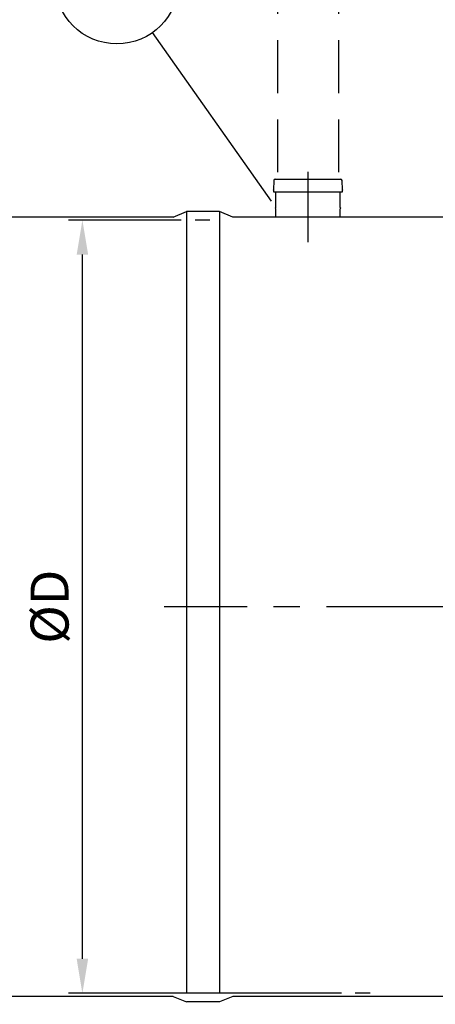
# Model space of a CAD drawing. Units: millimetres. Extents: x 0 to 18904, y -4 to 13365.
# Drawn here: x 3220 to 3973, y 9212 to 10995 of the extents above; entities that cross this region are included whole.
import ezdxf

# ---------------------------------------------------------------- set-up
doc = ezdxf.new("R2010")
doc.units = ezdxf.units.MM
doc.header["$LTSCALE"] = 191
doc.header["$MEASUREMENT"] = 0
doc.linetypes.add('CENTER', pattern=[2, 1.25, -0.25, 0.25, -0.25])
doc.linetypes.add('DASHED', pattern=[0.75, 0.5, -0.25])
for name, color, linetype in [('Katko', 6, 'DASHED'), ('Keski', 1, 'CENTER'), ('Mitat', 1, 'Continuous'), ('Teksti', 5, 'Continuous')]:
    doc.layers.add(name, color=color, linetype=linetype)
doc.styles.add('ROMANS', font='romans.shx')
doc.styles.get("Standard").update_dxf_attribs({"font": 'arial.ttf'})
doc.dimstyles.get("Standard").update_dxf_attribs({"dimtxt": 0.18, "dimasz": 0.18, "dimexe": 0.18, "dimexo": 0.0625, "dimgap": 0.09, "dimtad": 0, "dimtih": 1, "dimtoh": 1, "dimdec": 4, "dimzin": 0, "dimdsep": 46, "dimtxsty": 'Standard', "dimcen": 0.09, "dimadec": 0, "dimazin": 0, "dimtfac": 1, "dimtdec": 4, "dimtofl": 0, "dimtmove": 0, "dimatfit": 3, "dimfxl": 0, "dimtolj": 1, "dimtzin": 0, "dimarcsym": 0})

# ---------------------------------------------------------------- blocks, each defined once
blk = doc.blocks.new('*D3')
at = {"layer": 'Defpoints', "color": 0}
for p in [(1682.1, 9932.2), (5482.1, 9932.2), (5482.1, 8346.4)]:
    blk.add_point(p, dxfattribs=at)
at = {"layer": 'Mitat', "color": 0, "lineweight": -2}
for p, q in [((1682.1, 9900.2), (1682.1, 8314.4)), ((5482.1, 9900.2), (5482.1, 8314.4)), ((1762.1, 8346.4), (5402.1, 8346.4))]:
    blk.add_line(p, q, dxfattribs=at)
at = {"layer": 'Mitat', "color": 0}
for points in [[(1762.1, 8359.7), (1762.1, 8333.1), (1682.1, 8346.4)], [(5402.1, 8359.7), (5402.1, 8333.1), (5482.1, 8346.4)]]:
    blk.add_solid(points, dxfattribs=at)
at = {"layer": 'Mitat', "color": 0, "insert": (3582.1, 8422.4), "char_height": 88, "attachment_point": 5, "style": 'ROMANS'}
blk.add_mtext('\\A1;L', dxfattribs=at)
blk = doc.blocks.new('*D8')
at = {"layer": 'Defpoints', "color": 0}
for p in [(3333.9, 10632.2), (3537.7, 10632.2), (3827.7, 9232.2)]:
    blk.add_point(p, dxfattribs=at)
at = {"layer": 'Mitat', "color": 0, "lineweight": -2}
for p, q in [((3512.7, 10632.2), (3308.9, 10632.2)), ((3333.9, 9294.7), (3333.9, 10569.7)), ((3802.7, 9232.2), (3308.9, 9232.2))]:
    blk.add_line(p, q, dxfattribs=at)
at = {"layer": 'Mitat', "color": 0}
for points in [[(3323.5, 10569.7), (3344.3, 10569.7), (3333.9, 10632.2)], [(3323.5, 9294.7), (3344.3, 9294.7), (3333.9, 9232.2)]]:
    blk.add_solid(points, dxfattribs=at)
at = {"layer": 'Mitat', "color": 0, "insert": (3274.5, 9932.2), "char_height": 68.75, "attachment_point": 5, "rotation": 90, "style": 'ROMANS'}
blk.add_mtext('\\A1;%%CD', dxfattribs=at)

msp = doc.modelspace()

# ---------------------------------------------------------------- linework, layer by layer
for p, q in [((3680.5, 10703.9), (3679.6, 10686.7)), ((3682.9, 10706.2), (3801.3, 10706.2)), ((3804.6, 10686.7), (3803.7, 10703.9)), ((3679.5, 10686.2), (3679.8, 10686.2)), ((3679.5, 10686.2), (3679.5, 10683.2)), ((3679.5, 10683.2), (3804.6, 10683.2)), ((3679.8, 10686.7), (3679.6, 10686.7)), ((3679.8, 10686.2), (3679.8, 10686.7)), ((3683.9, 10654.9), (3683.9, 10683.2)), ((3800.3, 10654.9), (3800.3, 10683.2)), ((3804.4, 10686.7), (3804.4, 10686.2)), ((3804.6, 10686.7), (3804.4, 10686.7)), ((3804.4, 10686.2), (3804.6, 10686.2)), ((3804.6, 10683.2), (3804.6, 10686.2)), ((3498.1, 10637.7), (3522.1, 10647.7)), ((3582.1, 10647.7), (3522.1, 10647.7)), ((3606.1, 10637.7), (3582.1, 10647.7)), ((3683.9, 10637.7), (3683.9, 10652.5)), ((3800.3, 10637.7), (3800.3, 10652.5)), ((3498.1, 10637.7), (3060, 10637.7)), ((3994.2, 10637.7), (3606.1, 10637.7)), ((3498.1, 9226.7), (3006.1, 9226.7)), ((3498.1, 9226.7), (3522.1, 9216.7)), ((3582.1, 9216.7), (3522.1, 9216.7)), ((3606.1, 9226.7), (3582.1, 9216.7)), ((4098.1, 9226.7), (3606.1, 9226.7))]:
    msp.add_line(p, q)
for centre, radius, start, end in [((3682.9, 10703.7), 2.45, 90, 177.0101), ((3801.3, 10703.7), 2.45, 2.9899, 90), ((3683.9, 10653.7), 1.2, 90, 270), ((3800.3, 10653.7), 1.2, 270, 90)]:
    msp.add_arc(centre, radius, start, end)
at = {"layer": 'Katko'}
for p, q in [((3687.1, 12103.6), (3687.1, 10706.2)), ((3797.1, 12103.6), (3797.1, 10706.2))]:
    msp.add_line(p, q, dxfattribs=at)
at = {"layer": 'Keski'}
for p, q in [((3742.1, 10719.2), (3742.1, 10592.2)), ((3564.5, 10632.2), (3537.7, 10632.2)), ((5542.1, 9932.2), (3481.7, 9932.2)), ((3854.5, 9232.2), (3827.7, 9232.2))]:
    msp.add_line(p, q, dxfattribs=at)
at = {"layer": 'Mitat'}
for p, q in [((3522.1, 10647.7), (3522.1, 9232.2)), ((3582.1, 10647.7), (3582.1, 9232.2))]:
    msp.add_line(p, q, dxfattribs=at)
at = {"layer": 'Teksti'}
msp.add_line((3675.8, 10666.3), (3460.8, 10971.5), dxfattribs=at)
msp.add_circle((3396.3, 11063.1), 112, dxfattribs=at)

# ---------------------------------------------------------------- dimensions: what is measured, and where the dimension line sits
at = {"layer": 'Mitat'}
dim = msp.add_linear_dim(base=(3333.9, 10632.2), p1=(3827.7, 9232.2), p2=(3537.7, 10632.2), angle=90, text='%%CD', dimstyle='Standard', override={"dimscale": 25, "dimtxt": 2.75, "dimasz": 2.5, "dimexe": 1, "dimexo": 1, "dimgap": 1, "dimtad": 1, "dimtih": 0, "dimdec": 0, "dimtxsty": 'ROMANS', "dimtdec": 0}, dxfattribs=at)
dim.commit()
dim.dimension.update_dxf_attribs({"geometry": '*D8', "text_midpoint": (3333.9, 9932.2), "dimtype": 160})
dim = msp.add_linear_dim(base=(5482.1, 8346.4), p1=(1682.1, 9932.2), p2=(5482.1, 9932.2), text='L', dimstyle='Standard', override={"dimscale": 32, "dimtxt": 2.75, "dimasz": 2.5, "dimexe": 1, "dimexo": 1, "dimgap": 1, "dimtad": 1, "dimtih": 0, "dimdec": 0, "dimtxsty": 'ROMANS', "dimtdec": 0}, dxfattribs=at)
dim.commit()
dim.dimension.update_dxf_attribs({"geometry": '*D3', "text_midpoint": (3582.1, 8422.4)})

doc.saveas('drawing.dxf')
